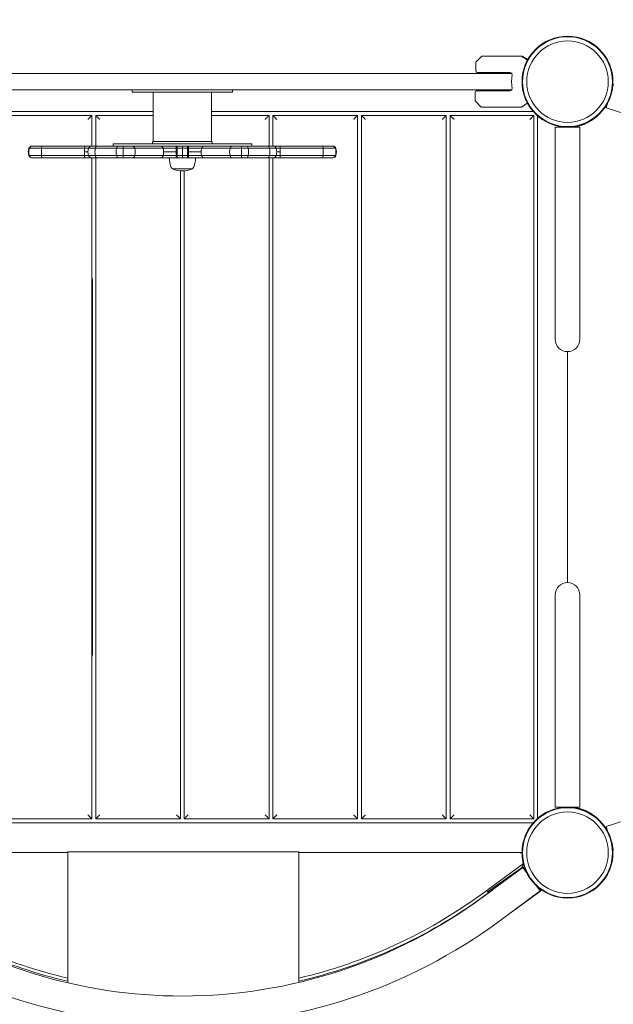
# Model space of a CAD drawing. Units: millimetres. Extents: x -2585 to 4306, y -4563 to 4071.
# Drawn here: x 290 to 1060, y -198 to 1079 of the extents above; entities that cross this region are included whole.
import ezdxf

# ---------------------------------------------------------------- set-up
doc = ezdxf.new("R2010")
doc.units = ezdxf.units.MM
doc.header["$LTSCALE"] = 0.2
doc.header["$MEASUREMENT"] = 0
doc.header["$PDMODE"] = 1
doc.layers.add('HAGS-Dim Plan', color=7, linetype='Continuous', lineweight=100)
doc.layers.add('HAGS-Plan', color=7, linetype='Continuous')
doc.styles.get("Standard").update_dxf_attribs({"font": 'g13f12d.shx', "height": 300})
doc.dimstyles.new('HAGS - Dim Plan', dxfattribs={"dimtxt": 300, "dimasz": 200, "dimexe": 0.18, "dimexo": 0.0625, "dimgap": 150, "dimtad": 0, "dimlfac": 0.001, "dimrnd": 0.01, "dimzin": 1, "dimdsep": 46, "dimtxsty": 'Standard', "dimblk": 'HAGS - Dim Plan arrow', "dimcen": 0.1, "dimse1": 1, "dimse2": 1, "dimclrd": 1, "dimadec": 0, "dimazin": 0, "dimtfac": 1, "dimtofl": 0, "dimtmove": 0, "dimatfit": 3, "dimfxl": 1, "dimtolj": 1, "dimtzin": 0, "dimarcsym": 0})

# ---------------------------------------------------------------- blocks, each defined once
blk = doc.blocks.new('HAGS - Dim Plan arrow')
at = {"color": 1, "lineweight": 0}
blk.add_lwpolyline([(0, 0, 0, 0.35, 0), (-1, 0, 0.015, 0.015, 0)], format="xyseb", dxfattribs=at)
blk = doc.blocks.new('*D1')
at = {"layer": 'Defpoints', "color": 0, "linetype": 'ByBlock', "transparency": 16777216}
for p in [(1584, 3438.4), (-1081.2, 1231.5), (1584, 500)]:
    blk.add_point(p, dxfattribs=at)
at = {"layer": 'HAGS-Dim Plan', "color": 1, "linetype": 'ByBlock', "lineweight": -2, "transparency": 16777216}
for p, q in [((-881.2, 3438.4), (-358.4, 3438.4)), ((1384, 3438.4), (860.1, 3438.4))]:
    blk.add_line(p, q, dxfattribs=at)
at = {"layer": 'HAGS-Dim Plan', "color": 1, "linetype": 'ByBlock', "lineweight": -2, "transparency": 16777216, "xscale": 200, "yscale": 200, "zscale": 200, "rotation": 180}
blk.add_blockref('HAGS - Dim Plan arrow', (-1081.2, 3438.4), dxfattribs=at)
at = {"layer": 'HAGS-Dim Plan', "color": 1, "linetype": 'ByBlock', "lineweight": -2, "transparency": 16777216, "xscale": 200, "yscale": 200, "zscale": 200}
blk.add_blockref('HAGS - Dim Plan arrow', (1584, 3438.4), dxfattribs=at)
at = {"layer": 'HAGS-Dim Plan', "color": 0, "linetype": 'ByBlock', "transparency": 16777216, "insert": (250.9, 3438.4), "char_height": 300, "attachment_point": 5}
blk.add_mtext('\\A1;2.67m', dxfattribs=at)
blk = doc.blocks.new('*D3')
at = {"layer": 'Defpoints', "color": 0, "linetype": 'ByBlock', "transparency": 16777216}
for p in [(-536.8, 1555), (499.3, -1921.4), (3649.7, -1921.4)]:
    blk.add_point(p, dxfattribs=at)
at = {"layer": 'HAGS-Dim Plan', "color": 1, "linetype": 'ByBlock', "lineweight": -2, "transparency": 16777216}
for p, q in [((3649.7, 1355), (3649.7, 437.2)), ((3649.7, -1721.4), (3649.7, -803.7))]:
    blk.add_line(p, q, dxfattribs=at)
at = {"layer": 'HAGS-Dim Plan', "color": 1, "linetype": 'ByBlock', "lineweight": -2, "transparency": 16777216, "xscale": 200, "yscale": 200, "zscale": 200}
for p, rotation in [((3649.7, 1555), 90), ((3649.7, -1921.4), 270)]:
    blk.add_blockref('HAGS - Dim Plan arrow', p, dxfattribs=dict(at, rotation=rotation))
at = {"layer": 'HAGS-Dim Plan', "color": 0, "linetype": 'ByBlock', "transparency": 16777216, "insert": (3649.7, -183.2), "char_height": 300, "attachment_point": 5, "rotation": 90}
blk.add_mtext('\\A1;3.48m', dxfattribs=at)
blk = doc.blocks.new('A$Ce2889ca7')
at = {"lineweight": 0}
for p, q in [((611.6, 1024.8), (611.6, 1014)), ((611.8, 1025.1), (619.5, 1032.9)), ((671.5, 1033), (619.8, 1033)), ((679.1, 1028.7), (671.7, 1032.9)), ((-143.6, 1010.5), (658.4, 1010.5)), ((613.6, 1012), (656.3, 1012)), ((657.7, 1011), (656, 1011)), ((789.2, 992.4), (790.6, 996.7)), ((658.4, 989.5), (-149, 989.5)), ((165.6, 986.3), (165.6, 989.3)), ((175.6, 989.3), (165.6, 989.3)), ((165.6, 986.3), (175.6, 986.3)), ((285.8, 989.3), (175.6, 989.3)), ((285.8, 986.3), (175.6, 986.3)), ((192.7, 922.3), (192.7, 986.3)), ((268.7, 922.3), (268.7, 986.3)), ((295.8, 989.3), (285.8, 989.3)), ((285.8, 986.3), (295.8, 986.3)), ((295.8, 986.3), (295.8, 989.3)), ((610.7, 975.2), (610.7, 986)), ((612.7, 988), (656.3, 988)), ((656, 989), (657.7, 989)), ((610.9, 974.9), (618.6, 967.1)), ((780.7, 966.2), (782.5, 971.8)), ((192.7, 961.1), (-155.9, 961.1)), ((686.4, 961.1), (268.7, 961.1)), ((670.6, 967), (618.9, 967)), ((670.8, 967.1), (674.5, 969.2)), ((674.7, 969.6), (674.7, 969.7)), ((859.7, 940.6), (780.7, 966.2)), ((3.2, 956.1), (113.2, 956.1)), ((113.2, 956.1), (113.2, 916.3)), ((118.2, 956.1), (192.7, 956.1)), ((118.2, 916.3), (118.2, 956.1)), ((268.7, 956.1), (343.2, 956.1)), ((343.2, 956.1), (343.2, 916.3)), ((348.2, 956.1), (458.2, 956.1)), ((348.2, 916.3), (348.2, 956.1)), ((458.2, 956.1), (458.2, 43.9)), ((463.2, 956.1), (573.2, 956.1)), ((463.2, 43.9), (463.2, 956.1)), ((573.2, 956.1), (573.2, 43.9)), ((578.2, 956.1), (686.8, 956.1)), ((578.2, 43.9), (578.2, 956.1)), ((686.8, 956.1), (686.8, 43.9)), ((691.8, 44.4), (691.8, 955.6)), ((730.7, 940.8), (714.7, 940.8)), ((714.7, 816), (714.7, 940.8)), ((746.7, 940.8), (730.7, 940.8)), ((746.7, 816), (746.7, 940.8)), ((191.9, 921.3), (191.9, 920.3)), ((192.7, 922.3), (268.7, 922.3)), ((269.5, 921.3), (269.5, 920.3)), ((32.1, 913.6), (31.5, 913.6)), ((32.1, 913.6), (31.5, 913.6)), ((47.9, 913.6), (32.1, 913.6)), ((47.9, 913.6), (32.1, 913.6)), ((35.9, 916.3), (35.3, 916.3)), ((35.9, 916.3), (35.3, 916.3)), ((48.8, 916.3), (35.9, 916.3)), ((48.8, 916.3), (35.9, 916.3)), ((103.7, 913.6), (47.9, 913.6)), ((103.7, 913.6), (47.9, 913.6)), ((104.3, 916.3), (48.8, 916.3)), ((104.3, 916.3), (48.8, 916.3)), ((103.6, 908.8), (108.1, 908.8)), ((103.6, 908.8), (108.1, 908.8)), ((103.7, 913.6), (108.9, 913.6)), ((103.7, 913.6), (108.9, 913.6)), ((104.3, 916.3), (112.7, 916.3)), ((104.3, 916.3), (112.7, 916.3)), ((117.6, 913.6), (108.9, 913.6)), ((117.6, 913.6), (108.9, 913.6)), ((119.8, 916.3), (112.7, 916.3)), ((119.8, 916.3), (112.7, 916.3)), ((145.2, 913.6), (117.6, 913.6)), ((145.2, 913.6), (117.6, 913.6)), ((146.9, 916.3), (119.8, 916.3)), ((146.9, 916.3), (119.8, 916.3)), ((230.5, 919.3), (140.7, 919.3)), ((140.7, 919.3), (140.7, 916.3)), ((153.9, 913.6), (145.2, 913.6)), ((153.9, 913.6), (145.2, 913.6)), ((153.9, 916.3), (146.9, 916.3)), ((153.9, 916.3), (146.9, 916.3)), ((166, 916.3), (153.9, 916.3)), ((153.9, 916.3), (153.9, 913.6)), ((153.9, 916.3), (153.9, 913.6)), ((166, 916.3), (153.9, 916.3)), ((153.9, 913.6), (153.9, 904.1)), ((168.8, 913.6), (153.9, 913.6)), ((153.9, 913.6), (153.9, 904.1)), ((168.8, 913.6), (153.9, 913.6)), ((202.7, 916.3), (166, 916.3)), ((202.7, 916.3), (166, 916.3)), ((205.7, 913.6), (168.8, 913.6)), ((205.7, 913.6), (168.8, 913.6)), ((202.7, 916.3), (222.7, 916.3)), ((202.7, 916.3), (222.7, 916.3)), ((205.7, 913.6), (222.7, 913.6)), ((205.7, 913.6), (222.7, 913.6)), ((206.3, 908.8), (222.7, 908.8)), ((206.3, 908.8), (222.7, 908.8)), ((222.7, 916.3), (224.1, 916.3)), ((222.7, 916.3), (222.7, 913.6)), ((222.7, 916.3), (222.7, 913.6)), ((222.7, 916.3), (224.1, 916.3)), ((222.7, 913.6), (222.7, 908.8)), ((222.7, 913.6), (222.7, 908.8)), ((222.7, 913.6), (223.9, 913.6)), ((222.7, 913.6), (223.9, 913.6)), ((222.7, 908.8), (222.7, 904.1)), ((222.7, 908.8), (223.9, 908.8)), ((222.7, 908.8), (223.9, 908.8)), ((222.7, 908.8), (222.7, 904.1)), ((230.7, 913.6), (223.9, 913.6)), ((230.7, 913.6), (223.9, 913.6)), ((230.7, 916.3), (224.1, 916.3)), ((230.7, 916.3), (224.1, 916.3)), ((320.7, 919.3), (230.5, 919.3)), ((237.3, 916.3), (230.7, 916.3)), ((230.7, 916.3), (230.7, 913.6)), ((230.7, 916.3), (230.7, 913.6)), ((237.3, 916.3), (230.7, 916.3)), ((230.7, 913.6), (230.7, 904.1)), ((237.5, 913.6), (230.7, 913.6)), ((230.7, 913.6), (230.7, 904.1)), ((237.5, 913.6), (230.7, 913.6)), ((237.3, 916.3), (238.7, 916.3)), ((237.3, 916.3), (238.7, 916.3)), ((237.5, 913.6), (238.7, 913.6)), ((237.5, 913.6), (238.7, 913.6)), ((237.6, 908.8), (238.7, 908.8)), ((237.6, 908.8), (238.7, 908.8)), ((238.7, 916.3), (258.7, 916.3)), ((238.7, 916.3), (238.7, 913.6)), ((238.7, 916.3), (238.7, 913.6)), ((238.7, 916.3), (258.7, 916.3)), ((238.7, 913.6), (238.7, 908.8)), ((238.7, 913.6), (238.7, 908.8)), ((238.7, 913.6), (255.7, 913.6)), ((238.7, 913.6), (255.7, 913.6)), ((238.7, 908.8), (238.7, 904.1)), ((238.7, 908.8), (255.1, 908.8)), ((238.7, 908.8), (255.1, 908.8)), ((238.7, 908.8), (238.7, 904.1)), ((292.6, 913.6), (255.7, 913.6)), ((292.6, 913.6), (255.7, 913.6)), ((295.4, 916.3), (258.7, 916.3)), ((295.4, 916.3), (258.7, 916.3)), ((307.5, 913.6), (292.6, 913.6)), ((307.5, 913.6), (292.6, 913.6)), ((307.5, 916.3), (295.4, 916.3)), ((307.5, 916.3), (295.4, 916.3)), ((314.6, 916.3), (307.5, 916.3)), ((307.5, 916.3), (307.5, 913.6)), ((307.5, 916.3), (307.5, 913.6)), ((314.6, 916.3), (307.5, 916.3)), ((307.5, 913.6), (307.5, 904.1)), ((316.2, 913.6), (307.5, 913.6)), ((307.5, 913.6), (307.5, 904.1)), ((316.2, 913.6), (307.5, 913.6)), ((341.7, 916.3), (314.6, 916.3)), ((341.7, 916.3), (314.6, 916.3)), ((343.8, 913.6), (316.2, 913.6)), ((343.8, 913.6), (316.2, 913.6)), ((320.7, 919.3), (320.7, 916.3)), ((348.8, 916.3), (341.7, 916.3)), ((348.8, 916.3), (341.7, 916.3)), ((352.6, 913.6), (343.8, 913.6)), ((352.6, 913.6), (343.8, 913.6)), ((348.8, 916.3), (357.1, 916.3)), ((348.8, 916.3), (357.1, 916.3)), ((352.6, 913.6), (357.7, 913.6)), ((352.6, 913.6), (357.7, 913.6)), ((353.3, 908.8), (357.8, 908.8)), ((353.3, 908.8), (357.8, 908.8)), ((412.7, 916.3), (357.1, 916.3)), ((412.7, 916.3), (357.1, 916.3)), ((413.5, 913.6), (357.7, 913.6)), ((413.5, 913.6), (357.7, 913.6)), ((425.5, 916.3), (412.7, 916.3)), ((425.5, 916.3), (412.7, 916.3)), ((429.3, 913.6), (413.5, 913.6)), ((429.3, 913.6), (413.5, 913.6)), ((425.5, 916.3), (426.1, 916.3)), ((425.5, 916.3), (426.1, 916.3)), ((429.3, 913.6), (429.9, 913.6)), ((429.3, 913.6), (429.9, 913.6)), ((32.1, 904.1), (31.5, 904.1)), ((32.1, 904.1), (31.5, 904.1)), ((47.9, 904.1), (32.1, 904.1)), ((47.9, 904.1), (32.1, 904.1)), ((35.9, 901.3), (35.3, 901.3)), ((35.9, 901.3), (35.3, 901.3)), ((48.8, 901.3), (35.9, 901.3)), ((48.8, 901.3), (35.9, 901.3)), ((103.7, 904.1), (47.9, 904.1)), ((103.7, 904.1), (47.9, 904.1)), ((104.3, 901.3), (48.8, 901.3)), ((104.3, 901.3), (48.8, 901.3)), ((103.7, 904.1), (108.9, 904.1)), ((103.7, 904.1), (108.9, 904.1)), ((104.3, 901.3), (112.7, 901.3)), ((104.3, 901.3), (112.7, 901.3)), ((117.6, 904.1), (108.9, 904.1)), ((117.6, 904.1), (108.9, 904.1)), ((119.8, 901.3), (112.7, 901.3)), ((119.8, 901.3), (112.7, 901.3)), ((113.2, 901.3), (113.2, 43.9)), ((145.2, 904.1), (117.6, 904.1)), ((145.2, 904.1), (117.6, 904.1)), ((118.2, 43.9), (118.2, 901.3)), ((146.9, 901.3), (119.8, 901.3)), ((146.9, 901.3), (119.8, 901.3)), ((153.9, 904.1), (145.2, 904.1)), ((153.9, 904.1), (145.2, 904.1)), ((153.9, 901.3), (146.9, 901.3)), ((153.9, 901.3), (146.9, 901.3)), ((153.9, 904.1), (153.9, 901.3)), ((153.9, 904.1), (153.9, 901.3)), ((168.8, 904.1), (153.9, 904.1)), ((168.8, 904.1), (153.9, 904.1)), ((166, 901.3), (153.9, 901.3)), ((166, 901.3), (153.9, 901.3)), ((202.7, 901.3), (166, 901.3)), ((202.7, 901.3), (166, 901.3)), ((205.7, 904.1), (168.8, 904.1)), ((205.7, 904.1), (168.8, 904.1)), ((202.7, 901.3), (222.7, 901.3)), ((202.7, 901.3), (222.7, 901.3)), ((205.7, 904.1), (222.7, 904.1)), ((205.7, 904.1), (222.7, 904.1)), ((222.7, 904.1), (222.7, 901.3)), ((222.7, 904.1), (222.7, 901.3)), ((222.7, 904.1), (223.9, 904.1)), ((222.7, 904.1), (223.9, 904.1)), ((222.7, 901.3), (224.1, 901.3)), ((222.7, 901.3), (224.1, 901.3)), ((230.7, 904.1), (223.9, 904.1)), ((230.7, 904.1), (223.9, 904.1)), ((230.7, 901.3), (224.1, 901.3)), ((230.7, 901.3), (224.1, 901.3)), ((230.7, 904.1), (230.7, 901.3)), ((230.7, 904.1), (230.7, 901.3)), ((237.5, 904.1), (230.7, 904.1)), ((237.5, 904.1), (230.7, 904.1)), ((237.3, 901.3), (230.7, 901.3)), ((237.3, 901.3), (230.7, 901.3)), ((237.3, 901.3), (238.7, 901.3)), ((237.3, 901.3), (238.7, 901.3)), ((237.5, 904.1), (238.7, 904.1)), ((237.5, 904.1), (238.7, 904.1)), ((238.7, 904.1), (238.7, 901.3)), ((238.7, 904.1), (238.7, 901.3)), ((238.7, 904.1), (255.7, 904.1)), ((238.7, 904.1), (255.7, 904.1)), ((238.7, 901.3), (258.7, 901.3)), ((238.7, 901.3), (258.7, 901.3)), ((292.6, 904.1), (255.7, 904.1)), ((292.6, 904.1), (255.7, 904.1)), ((295.4, 901.3), (258.7, 901.3)), ((295.4, 901.3), (258.7, 901.3)), ((307.5, 904.1), (292.6, 904.1)), ((307.5, 904.1), (292.6, 904.1)), ((307.5, 901.3), (295.4, 901.3)), ((307.5, 901.3), (295.4, 901.3)), ((307.5, 904.1), (307.5, 901.3)), ((307.5, 904.1), (307.5, 901.3)), ((316.2, 904.1), (307.5, 904.1)), ((316.2, 904.1), (307.5, 904.1)), ((314.6, 901.3), (307.5, 901.3)), ((314.6, 901.3), (307.5, 901.3)), ((341.7, 901.3), (314.6, 901.3)), ((341.7, 901.3), (314.6, 901.3)), ((343.8, 904.1), (316.2, 904.1)), ((343.8, 904.1), (316.2, 904.1)), ((348.8, 901.3), (341.7, 901.3)), ((348.8, 901.3), (341.7, 901.3)), ((343.2, 901.3), (343.2, 43.9)), ((352.6, 904.1), (343.8, 904.1)), ((352.6, 904.1), (343.8, 904.1)), ((348.2, 43.9), (348.2, 901.3)), ((348.8, 901.3), (357.1, 901.3)), ((348.8, 901.3), (357.1, 901.3)), ((352.6, 904.1), (357.7, 904.1)), ((352.6, 904.1), (357.7, 904.1)), ((412.7, 901.3), (357.1, 901.3)), ((412.7, 901.3), (357.1, 901.3)), ((413.5, 904.1), (357.7, 904.1)), ((413.5, 904.1), (357.7, 904.1)), ((425.5, 901.3), (412.7, 901.3)), ((425.5, 901.3), (412.7, 901.3)), ((429.3, 904.1), (413.5, 904.1)), ((429.3, 904.1), (413.5, 904.1)), ((425.5, 901.3), (426.1, 901.3)), ((425.5, 901.3), (426.1, 901.3)), ((429.3, 904.1), (429.9, 904.1)), ((429.3, 904.1), (429.9, 904.1)), ((242.9, 886.8), (218.2, 886.8)), ((228.2, 884.4), (228.2, 43.9)), ((233.2, 43.9), (233.2, 884.4)), ((243.2, 886.8), (242.9, 886.8)), ((714.7, 816), (714.7, 680)), ((746.7, 680), (746.7, 816)), ((113.8, 738.5), (113.2, 738.5)), ((113.8, 738.5), (113.2, 738.5)), ((113.8, 738.5), (114.1, 738.5)), ((113.8, 738.5), (113.8, 320.8)), ((113.8, 738.5), (114.1, 738.5)), ((113.8, 738.5), (113.8, 320.8)), ((114.1, 320.5), (114.1, 738.5)), ((114.1, 320.5), (114.1, 738.5)), ((714.7, 680), (714.7, 665.8)), ((746.7, 665.8), (746.7, 680)), ((730.7, 649.8), (730.7, 350.2)), ((714.7, 334.2), (714.7, 320)), ((746.7, 320), (746.7, 334.2)), ((114.1, 320.5), (113.8, 320.8)), ((114.1, 320.5), (113.8, 320.8)), ((714.7, 320), (714.7, 184)), ((746.7, 184), (746.7, 320)), ((113.8, 318.2), (114.1, 318.5)), ((113.8, 318.2), (114.1, 318.5)), ((113.8, 318.2), (113.8, 261.5)), ((113.8, 318.2), (113.8, 261.5)), ((114.1, 261.5), (114.1, 318.5)), ((114.1, 261.5), (114.1, 318.5)), ((113.8, 261.5), (113.2, 261.5)), ((113.8, 261.5), (113.2, 261.5)), ((114.1, 261.5), (113.8, 261.5)), ((114.1, 261.5), (113.8, 261.5)), ((714.7, 184), (714.7, 59.2)), ((746.7, 184), (746.7, 59.2)), ((730.7, 59.2), (714.7, 59.2)), ((746.7, 59.2), (730.7, 59.2)), ((859.7, 59.4), (780.7, 33.8)), ((-163.2, 38.9), (686.4, 38.9)), ((113.2, 43.9), (3.2, 43.9)), ((228.2, 43.9), (118.2, 43.9)), ((343.2, 43.9), (233.2, 43.9)), ((458.2, 43.9), (348.2, 43.9)), ((573.2, 43.9), (463.2, 43.9)), ((686.8, 43.9), (578.2, 43.9)), ((780.7, 33.8), (782.5, 28.2)), ((81.8, 0), (-154.9, 0)), ((81.8, 1.1), (81.8, -168.9)), ((381.8, 1.1), (381.8, -168.4)), ((670.9, 0), (381.8, 0)), ((671.7, 0), (671.3, 0)), ((789.2, 7.6), (790.6, 3.3)), ((671.7, -15.5), (619.4, -53.7)), ((620.5, -57.8), (672.8, -19.2)), ((670.7, -19.9), (628.5, -49.4)), ((672.8, -15.8), (672.8, -14.5)), ((672.8, -19.2), (677.6, -25.7)), ((672.9, -19.4), (673.7, -18.8)), ((673.7, -18.8), (675.9, -21.7)), ((654, -33), (651.9, -33)), ((621.2, -57.1), (633.7, -48)), ((626.2, -50.5), (626.4, -49.4)), ((626.8, -51.3), (626.2, -50.5)), ((628.4, -50.1), (626.8, -51.3)), ((628.5, -49.4), (628.4, -50.1)), ((643, -88.3), (695.3, -49.7)), ((656.2, -78.6), (696.1, -49.5)), ((690.5, -43.1), (695.3, -49.7)), ((693.3, -45.6), (696.1, -49.5))]:
    blk.add_line(p, q, dxfattribs=at)
for centre, radius in [((730.7, 1000), 59), ((730.7, 1000), 59), ((730.7, 1000), 58.3), ((730.7, 1000), 58.3), ((730.7, 1000), 52.9), ((730.7, 1000), 52.9), ((730.7, 0), 59), ((730.7, 0), 59), ((730.7, 0), 58.3), ((730.7, 0), 58.3), ((730.7, 0), 52.9), ((730.7, 0), 52.9)]:
    blk.add_circle(centre, radius, dxfattribs=at)
for centre, radius, start, end in [((612.1, 1024.8), 0.5, 135, 180), ((619.8, 1032.5), 0.5, 90, 135), ((671.5, 1032.5), 0.5, 60, 90), ((613.6, 1014), 2, 180, 270), ((702.6, 1000), 47.9, 165.4932, 166.7253), ((702.6, 1000), 44.5, 171.5919, 180), ((702.6, 1000), 44.5, 180, 188.4081), ((612.7, 986), 2, 90, 180), ((702.6, 1000), 47.9, 193.2747, 194.5068), ((611.2, 975.2), 0.5, 180, 225), ((618.9, 967.5), 0.5, 225, 270), ((670.6, 967.5), 0.5, 270, 300), ((674.2, 969.6), 0.5, 300, 360), ((727.1, 935.8), 5.22, 72.8023, 84.8673), ((727.1, 935.8), 8.22, 37.3523, 37.4965), ((192.9, 921.3), 1, 90, 180), ((192.9, 920.3), 1, 180, 270), ((268.5, 921.3), 1, 360, 90), ((268.5, 920.3), 1, 270, 0), ((45.7, 908.8), 15, 161.447, 198.553), ((35.3, 912.3), 4, 90, 161.447), ((123.1, 908.8), 15, 161.447, 198.553), ((112.7, 912.3), 4, 90, 161.447), ((348.8, 912.3), 4, 18.553, 90), ((338.3, 908.8), 15, 341.447, 18.553), ((426.1, 912.3), 4, 18.553, 90), ((415.7, 908.8), 15, 341.447, 18.553), ((35.3, 905.3), 4, 198.553, 270), ((112.7, 905.3), 4, 198.553, 270), ((247.7, 901.3), 34, 180, 200), ((213.7, 901.3), 34, 340, 0), ((348.8, 905.3), 4, 270, 341.447), ((426.1, 905.3), 4, 270, 341.447), ((220.9, 891.6), 5.5, 200, 240.3751), ((218.7, 887.1), 0.5, 210.2153, 249.0098), ((230.7, 918.3), 34, 249.0098, 270), ((230.7, 918.3), 34, 270, 290.9902), ((242.7, 887.1), 0.5, 290.9902, 329.7847), ((240.5, 891.6), 5.5, 299.6249, 340), ((79.1, 738.5), 35, 0, 13.1947), ((79.1, 738.5), 35, 0, 13.1947), ((79.1, 738.5), 34.6, 360, 10.1609), ((79.1, 738.5), 34.6, 360, 10.1609), ((730.7, 665.8), 16, 180, 270), ((730.7, 665.8), 16, 270, 0), ((730.7, 334.2), 16, 90, 180), ((730.7, 334.2), 16, 0, 90), ((113.1, 320.5), 1, 274.3586, 0), ((113.1, 320.5), 1, 274.3586, 0), ((113.1, 318.5), 1, 360, 85.6414), ((113.1, 318.5), 1, 360, 85.6414), ((79.1, 261.5), 34.6, 349.8391, 0), ((79.1, 261.5), 35, 346.8053, 0), ((79.1, 261.5), 35, 346.8053, 0), ((79.1, 261.5), 34.6, 349.8391, 0), ((727.1, 64.2), 5.22, 275.1327, 287.1977), ((727.1, 64.2), 8.22, 322.5035, 322.6477), ((668.8, -5), 5, 54.0589, 85.3129), ((667.8, -15.8), 5, 304.9895, 360), ((668.8, -11.5), 5, 306.0956, 334.7889), ((610.6, -47.1), 16, 351.5843, 354.8177), ((230.7, 470.4), 656.4, 270, 306.4279), ((231.8, 478), 658, 283.1772, 306.0956), ((231.8, 477), 661, 283.1163, 306.0956), ((231.8, 478), 658, 235.578, 256.8228), ((231.8, 477), 661, 235.8057, 256.8837), ((230.7, 470.4), 656.4, 235.654, 270), ((230.7, 470.4), 694.4, 270, 306.4279), ((230.7, 470.4), 694.4, 236.8897, 270)]:
    blk.add_arc(centre, radius, start, end, dxfattribs=at)
at = {"lineweight": 0, "extrusion": (2.19549e-16, -7.1936e-19, -1)}
blk.add_ellipse((46.3, 908.8), major_axis=(0, 15), ratio=0.996788, start_param=-1.894607, end_param=-1.246985, dxfattribs=at)
blk.add_ellipse((46.3, 908.8), major_axis=(0, 15), ratio=0.996788, start_param=-1.894607, end_param=-1.246985, dxfattribs=at)
at = {"lineweight": 0, "extrusion": (2.20134e-16, -4.52121e-19, -1)}
blk.add_ellipse((35.9, 912.3), major_axis=(0, 4), ratio=0.996788, start_param=-1.246985, end_param=0, dxfattribs=at)
blk.add_ellipse((35.9, 912.3), major_axis=(0, 4), ratio=0.996788, start_param=-1.246985, end_param=0, dxfattribs=at)
at = {"lineweight": 0, "extrusion": (0, 0, -1)}
for centre, major_axis, ratio, start_param, end_param in [((51, 908.8), (0, 15), 0.215229, -1.894607, -1.246985), ((51, 908.8), (0, 15), 0.215229, -1.894607, -1.246985), ((48.8, 912.3), (0, 4), 0.215229, -1.246985, 0), ((48.8, 912.3), (0, 4), 0.215229, -1.246985, 0), ((105.9, 908.8), (0, 15), 0.149535, -1.894607, -1.570796), ((105.9, 908.8), (0, 15), 0.149535, -1.894607, -1.570796), ((104.3, 912.3), (0, 4), 0.149535, -1.246985, 0), ((104.3, 912.3), (0, 4), 0.149535, -1.246985, 0), ((224.1, 912.3), (0, 4), 0.054726, -1.246985, 0), ((224.1, 912.3), (0, 4), 0.054726, -1.246985, 0), ((224.7, 908.8), (0, 15), 0.054726, -1.570796, -1.246985), ((224.7, 908.8), (0, 15), 0.054726, -1.570796, -1.246985), ((224.7, 908.8), (0, 15), 0.054726, -1.894607, -1.570796), ((224.7, 908.8), (0, 15), 0.054726, -1.894607, -1.570796)]:
    blk.add_ellipse(centre, major_axis=major_axis, ratio=ratio, start_param=start_param, end_param=end_param, dxfattribs=at)
at = {"lineweight": 0, "extrusion": (3.05799e-45, 8.80895e-31, -1)}
blk.add_ellipse((105.9, 908.8), major_axis=(0, 15), ratio=0.149535, start_param=-1.570796, end_param=-1.246985, dxfattribs=at)
blk.add_ellipse((105.9, 908.8), major_axis=(0, 15), ratio=0.149535, start_param=-1.570796, end_param=-1.246985, dxfattribs=at)
at = {"lineweight": 0, "extrusion": (2.14336e-16, 9.61298e-18, -1)}
blk.add_ellipse((125.7, 908.8), major_axis=(0, 15), ratio=0.567751, start_param=-1.894607, end_param=-1.246985, dxfattribs=at)
blk.add_ellipse((125.7, 908.8), major_axis=(0, 15), ratio=0.567751, start_param=-1.894607, end_param=-1.246985, dxfattribs=at)
at = {"lineweight": 0, "extrusion": (2.16495e-16, 1.73009e-17, -1)}
blk.add_ellipse((119.8, 912.3), major_axis=(0, 4), ratio=0.567751, start_param=-1.246985, end_param=0, dxfattribs=at)
blk.add_ellipse((119.8, 912.3), major_axis=(0, 4), ratio=0.567751, start_param=-1.246985, end_param=0, dxfattribs=at)
at = {"lineweight": 0, "extrusion": (3.0559e-16, -1.84543e-17, -1)}
blk.add_ellipse((151.3, 908.8), major_axis=(0, 15), ratio=0.429037, start_param=-1.894607, end_param=-1.246985, dxfattribs=at)
blk.add_ellipse((151.3, 908.8), major_axis=(0, 15), ratio=0.429037, start_param=-1.894607, end_param=-1.246985, dxfattribs=at)
at = {"lineweight": 0, "extrusion": (2.86491e-16, 1.73009e-17, -1)}
blk.add_ellipse((146.9, 912.3), major_axis=(0, 4), ratio=0.429037, start_param=-1.246985, end_param=0, dxfattribs=at)
blk.add_ellipse((146.9, 912.3), major_axis=(0, 4), ratio=0.429037, start_param=-1.246985, end_param=0, dxfattribs=at)
at = {"lineweight": 0}
for centre, major_axis, ratio, start_param, end_param in [((166, 912.3), (0, 4), 0.738114, -1.246985, 0), ((166, 912.3), (0, 4), 0.738114, -1.246985, 0), ((158.4, 908.8), (0, 15), 0.738114, -1.894607, -1.246985), ((158.4, 908.8), (0, 15), 0.738114, -1.894607, -1.246985), ((202.7, 912.3), (0, 4), 0.781521, -1.246985, 0), ((202.7, 912.3), (0, 4), 0.781521, -1.246985, 0), ((194.6, 908.8), (0, 15), 0.781521, -1.570796, -1.246985), ((194.6, 908.8), (0, 15), 0.781521, -1.570796, -1.246985), ((194.6, 908.8), (0, 15), 0.781521, -1.894607, -1.570796), ((194.6, 908.8), (0, 15), 0.781521, -1.894607, -1.570796), ((237.3, 912.3), (0, 4), 0.054726, -1.246985, 0), ((237.3, 912.3), (0, 4), 0.054726, -1.246985, 0), ((236.7, 908.8), (0, 15), 0.054726, -1.570796, -1.246985), ((236.7, 908.8), (0, 15), 0.054726, -1.570796, -1.246985), ((236.7, 908.8), (0, 15), 0.054726, -1.894607, -1.570796), ((236.7, 908.8), (0, 15), 0.054726, -1.894607, -1.570796), ((314.6, 912.3), (0, 4), 0.429037, -1.246985, 0), ((314.6, 912.3), (0, 4), 0.429037, -1.246985, 0), ((310.1, 908.8), (0, 15), 0.429037, -1.894607, -1.246985), ((310.1, 908.8), (0, 15), 0.429037, -1.894607, -1.246985), ((341.7, 912.3), (0, 4), 0.567751, -1.246985, 0), ((341.7, 912.3), (0, 4), 0.567751, -1.246985, 0), ((335.8, 908.8), (0, 15), 0.567751, -1.894607, -1.246985), ((335.8, 908.8), (0, 15), 0.567751, -1.894607, -1.246985), ((357.1, 912.3), (0, 4), 0.149535, -1.246985, 0), ((357.1, 912.3), (0, 4), 0.149535, -1.246985, 0), ((355.6, 908.8), (0, 15), 0.149535, -1.570796, -1.246985), ((355.6, 908.8), (0, 15), 0.149535, -1.570796, -1.246985), ((355.6, 908.8), (0, 15), 0.149535, -1.894607, -1.570796), ((355.6, 908.8), (0, 15), 0.149535, -1.894607, -1.570796), ((412.7, 912.3), (0, 4), 0.215229, -1.246985, 0), ((412.7, 912.3), (0, 4), 0.215229, -1.246985, 0), ((410.4, 908.8), (0, 15), 0.215229, -1.894607, -1.246985), ((410.4, 908.8), (0, 15), 0.215229, -1.894607, -1.246985), ((425.5, 912.3), (0, 4), 0.996788, -1.246985, 0), ((425.5, 912.3), (0, 4), 0.996788, -1.246985, 0), ((415.1, 908.8), (0, 15), 0.996788, -1.894607, -1.246985), ((415.1, 908.8), (0, 15), 0.996788, -1.894607, -1.246985), ((166, 905.3), (0, -4), 0.738114, 0, 1.246985), ((166, 905.3), (0, -4), 0.738114, 0, 1.246985), ((202.7, 905.3), (0, -4), 0.781521, 0, 1.246985), ((202.7, 905.3), (0, -4), 0.781521, 0, 1.246985), ((237.3, 905.3), (0, -4), 0.054726, 0, 1.246985), ((237.3, 905.3), (0, -4), 0.054726, 0, 1.246985), ((314.6, 905.3), (0, -4), 0.429037, 0, 1.246985), ((314.6, 905.3), (0, -4), 0.429037, 0, 1.246985), ((341.7, 905.3), (0, -4), 0.567751, 0, 1.246985), ((341.7, 905.3), (0, -4), 0.567751, 0, 1.246985), ((357.1, 905.3), (0, -4), 0.149535, 0, 1.246985), ((357.1, 905.3), (0, -4), 0.149535, 0, 1.246985), ((412.7, 905.3), (0, -4), 0.215229, 0, 1.246985), ((412.7, 905.3), (0, -4), 0.215229, 0, 1.246985), ((425.5, 905.3), (0, -4), 0.996788, 0, 1.246985), ((425.5, 905.3), (0, -4), 0.996788, 0, 1.246985)]:
    blk.add_ellipse(centre, major_axis=major_axis, ratio=ratio, start_param=start_param, end_param=end_param, dxfattribs=at)
at = {"lineweight": 0, "extrusion": (1.5153e-16, -1.34272e-31, -1)}
blk.add_ellipse((266.8, 908.8), major_axis=(0, 15), ratio=0.781521, start_param=-1.570796, end_param=-1.246985, dxfattribs=at)
blk.add_ellipse((266.8, 908.8), major_axis=(0, 15), ratio=0.781521, start_param=-1.570796, end_param=-1.246985, dxfattribs=at)
at = {"lineweight": 0, "extrusion": (1.67762e-16, -1.84543e-17, -1)}
blk.add_ellipse((266.8, 908.8), major_axis=(0, 15), ratio=0.781521, start_param=-1.894607, end_param=-1.570796, dxfattribs=at)
blk.add_ellipse((266.8, 908.8), major_axis=(0, 15), ratio=0.781521, start_param=-1.894607, end_param=-1.570796, dxfattribs=at)
at = {"lineweight": 0, "extrusion": (1.57277e-16, 1.73009e-17, -1)}
blk.add_ellipse((258.7, 912.3), major_axis=(0, 4), ratio=0.781521, start_param=-1.246985, end_param=0, dxfattribs=at)
blk.add_ellipse((258.7, 912.3), major_axis=(0, 4), ratio=0.781521, start_param=-1.246985, end_param=0, dxfattribs=at)
at = {"lineweight": 0, "extrusion": (1.77628e-16, -1.84543e-17, -1)}
blk.add_ellipse((303.1, 908.8), major_axis=(0, 15), ratio=0.738114, start_param=-1.894607, end_param=-1.246985, dxfattribs=at)
blk.add_ellipse((303.1, 908.8), major_axis=(0, 15), ratio=0.738114, start_param=-1.894607, end_param=-1.246985, dxfattribs=at)
at = {"lineweight": 0, "extrusion": (1.66526e-16, 1.73009e-17, -1)}
blk.add_ellipse((295.4, 912.3), major_axis=(0, 4), ratio=0.738114, start_param=-1.246985, end_param=0, dxfattribs=at)
blk.add_ellipse((295.4, 912.3), major_axis=(0, 4), ratio=0.738114, start_param=-1.246985, end_param=0, dxfattribs=at)
at = {"lineweight": 0, "extrusion": (2.2276e-16, 3.78041e-32, -1)}
blk.add_ellipse((35.9, 905.3), major_axis=(0, -4), ratio=0.996788, start_param=0, end_param=1.246985, dxfattribs=at)
blk.add_ellipse((35.9, 905.3), major_axis=(0, -4), ratio=0.996788, start_param=0, end_param=1.246985, dxfattribs=at)
at = {"lineweight": 0, "extrusion": (2.45031e-45, 1.77494e-30, -1)}
blk.add_ellipse((48.8, 905.3), major_axis=(0, -4), ratio=0.215229, start_param=0, end_param=1.246985, dxfattribs=at)
blk.add_ellipse((48.8, 905.3), major_axis=(0, -4), ratio=0.215229, start_param=0, end_param=1.246985, dxfattribs=at)
at = {"lineweight": 0, "extrusion": (1.75685e-44, 1.72563e-30, -1)}
blk.add_ellipse((104.3, 905.3), major_axis=(0, -4), ratio=0.149535, start_param=0, end_param=1.246985, dxfattribs=at)
blk.add_ellipse((104.3, 905.3), major_axis=(0, -4), ratio=0.149535, start_param=0, end_param=1.246985, dxfattribs=at)
at = {"lineweight": 0, "extrusion": (1.95548e-16, -1.39937e-31, -1)}
blk.add_ellipse((119.8, 905.3), major_axis=(0, -4), ratio=0.567751, start_param=0, end_param=1.246985, dxfattribs=at)
blk.add_ellipse((119.8, 905.3), major_axis=(0, -4), ratio=0.567751, start_param=0, end_param=1.246985, dxfattribs=at)
at = {"lineweight": 0, "extrusion": (2.58771e-16, -1.85181e-31, -1)}
blk.add_ellipse((146.9, 905.3), major_axis=(0, -4), ratio=0.429037, start_param=0, end_param=1.246985, dxfattribs=at)
blk.add_ellipse((146.9, 905.3), major_axis=(0, -4), ratio=0.429037, start_param=0, end_param=1.246985, dxfattribs=at)
at = {"lineweight": 0, "extrusion": (3.34443e-46, 4.93038e-32, -1)}
blk.add_ellipse((224.1, 905.3), major_axis=(0, -4), ratio=0.054726, start_param=0, end_param=1.246985, dxfattribs=at)
blk.add_ellipse((224.1, 905.3), major_axis=(0, -4), ratio=0.054726, start_param=0, end_param=1.246985, dxfattribs=at)
at = {"lineweight": 0, "extrusion": (2.84119e-16, -2.20808e-31, -1)}
blk.add_ellipse((258.7, 905.3), major_axis=(0, -4), ratio=0.781521, start_param=0, end_param=1.246985, dxfattribs=at)
blk.add_ellipse((258.7, 905.3), major_axis=(0, -4), ratio=0.781521, start_param=0, end_param=1.246985, dxfattribs=at)
at = {"lineweight": 0, "extrusion": (1.50413e-16, 4.01331e-31, -1)}
blk.add_ellipse((295.4, 905.3), major_axis=(0, -4), ratio=0.738114, start_param=0, end_param=1.246985, dxfattribs=at)
blk.add_ellipse((295.4, 905.3), major_axis=(0, -4), ratio=0.738114, start_param=0, end_param=1.246985, dxfattribs=at)
at = {"lineweight": 0, "extrusion": (2.29327e-16, -1.43329e-17, -1)}
blk.add_ellipse((112.8, 320.8), major_axis=(-0.707, -0.707), ratio=0.939336, start_param=-2.324924, end_param=-1.270467, dxfattribs=at)
blk.add_ellipse((112.8, 320.8), major_axis=(-0.707, -0.707), ratio=0.939336, start_param=-2.324924, end_param=-1.270467, dxfattribs=at)
at = {"lineweight": 0, "extrusion": (2.3111e-16, 1.50917e-17, -1)}
blk.add_ellipse((112.8, 318.2), major_axis=(0.707, -0.707), ratio=0.939336, start_param=-1.871125, end_param=-0.816669, dxfattribs=at)
blk.add_ellipse((112.8, 318.2), major_axis=(0.707, -0.707), ratio=0.939336, start_param=-1.871125, end_param=-0.816669, dxfattribs=at)
at = {"lineweight": 0}
for points, knots in [([(678.8, 1028), (678.5, 1028.2), (678.1, 1028.3), (677, 1029), (676.3, 1029.4), (675, 1030.2), (674.4, 1030.5), (673.3, 1031.1), (672.8, 1031.4), (672.2, 1031.7), (672.1, 1031.9), (671.8, 1032), (671.7, 1032), (671.6, 1032.1), (671.6, 1032.1), (671.5, 1032.1)], [0.22455, 0.22455, 0.22455, 0.22455, 0.2922794, 0.2922794, 0.4692096, 0.4692096, 0.6461397, 0.6461397, 0.8230699, 0.8230699, 0.9115349, 0.9115349, 0.9557675, 0.9557675, 0.9811278, 0.9811278, 0.9811278, 0.9811278]), ([(657.7, 1011), (657.9, 1011), (658.1, 1010.9), (658.4, 1010.4), (658.5, 1010.1), (658.7, 1009.3), (658.7, 1008.8), (658.7, 1007.7), (658.7, 1007.1), (658.6, 1006.5)], [-2.7989247, -2.7989247, -2.7989247, -2.7989247, -2.621826, -2.621826, -2.4447273, -2.4447273, -2.2761986, -2.2761986, -2.1076699, -2.1076699, -2.1076699, -2.1076699]), ([(658.6, 993.5), (658.7, 992.9), (658.7, 992.3), (658.7, 991.2), (658.7, 990.7), (658.5, 989.9), (658.4, 989.6), (658.1, 989.1), (657.9, 989), (657.7, 989)], [-2.0896782, -2.0896782, -2.0896782, -2.0896782, -1.9211495, -1.9211495, -1.7526209, -1.7526209, -1.5755222, -1.5755222, -1.3984235, -1.3984235, -1.3984235, -1.3984235]), ([(671.5, 967.9), (671.6, 967.9), (671.6, 967.9), (671.7, 967.9), (671.7, 968), (671.8, 968), (671.9, 968.1), (672.1, 968.1), (672.2, 968.3), (672.4, 968.4), (672.8, 968.6), (673.3, 968.9), (673.8, 969.2), (674.4, 969.5), (675, 969.8), (675.6, 970.2), (676.3, 970.6), (677, 971), (677.8, 971.5), (678.1, 971.7), (678.5, 971.8), (678.8, 972)], [0.0188723, 0.0188723, 0.0188723, 0.0188723, 0.0442326, 0.0442326, 0.0442326, 0.0884652, 0.0884652, 0.0884652, 0.1769303, 0.1769303, 0.1769303, 0.3538606, 0.3538606, 0.3538606, 0.5307909, 0.5307909, 0.5307909, 0.7077212, 0.7077212, 0.7077212, 0.7754498, 0.7754498, 0.7754498, 0.7754498]), ([(762.8, 950.5), (762, 950), (761.3, 949.5), (760.5, 949), (757.9, 947.3), (754.9, 945.8), (751.8, 944.5), (748.6, 943.3), (745.2, 942.3), (741.6, 941.7), (738.1, 941), (734.5, 940.7), (730.9, 940.8), (729.3, 940.9), (727.7, 941), (726.2, 941.2)], [0.3381129, 0.3381129, 0.3381129, 0.3381129, 0.375, 0.375, 0.375, 0.5, 0.5, 0.5, 0.625, 0.625, 0.625, 0.75, 0.75, 0.75, 0.80593, 0.80593, 0.80593, 0.80593]), ([(113.2, 321.3), (113.2, 321.3), (113.2, 321.3), (113.2, 321.2), (113.5, 321.1), (113.7, 320.9), (113.8, 320.8)], [5.6873922, 5.6873922, 5.6873922, 5.6873922, 5.6923077, 5.6923077, 5.6923077, 6.0305051, 6.0305051, 6.0305051, 6.0305051]), ([(113.2, 321.3), (113.2, 321.3), (113.2, 321.3), (113.2, 321.2), (113.5, 321.1), (113.7, 320.9), (113.8, 320.8)], [5.6873922, 5.6873922, 5.6873922, 5.6873922, 5.6923077, 5.6923077, 5.6923077, 6.0305051, 6.0305051, 6.0305051, 6.0305051]), ([(113.2, 317.7), (113.2, 317.7), (113.2, 317.7), (113.2, 317.8), (113.5, 317.9), (113.7, 318.1), (113.8, 318.2)], [5.6873922, 5.6873922, 5.6873922, 5.6873922, 5.6923077, 5.6923077, 5.6923077, 6.0305051, 6.0305051, 6.0305051, 6.0305051]), ([(113.2, 317.7), (113.2, 317.7), (113.2, 317.7), (113.2, 317.8), (113.5, 317.9), (113.7, 318.1), (113.8, 318.2)], [5.6873922, 5.6873922, 5.6873922, 5.6873922, 5.6923077, 5.6923077, 5.6923077, 6.0305051, 6.0305051, 6.0305051, 6.0305051]), ([(762.8, 49.5), (762, 50), (761.3, 50.5), (760.5, 51), (757.9, 52.7), (754.9, 54.2), (751.8, 55.5), (748.6, 56.7), (745.2, 57.7), (741.6, 58.3), (738.1, 59), (734.5, 59.3), (730.9, 59.2), (729.3, 59.1), (727.7, 59), (726.2, 58.8)], [0.3381129, 0.3381129, 0.3381129, 0.3381129, 0.375, 0.375, 0.375, 0.5, 0.5, 0.5, 0.625, 0.625, 0.625, 0.75, 0.75, 0.75, 0.80593, 0.80593, 0.80593, 0.80593])]:
    blk.add_open_spline(points, degree=3, knots=knots, dxfattribs=at)
for points, weights in [([(113.2, 956.1), (113.2, 956.1), (111.1, 954), (108.2, 951.1)], [1, 0.804737854124, 0.804737854124, 1]), ([(118.2, 956.1), (118.2, 956.1), (120.3, 954), (123.2, 951.1)], [1, 0.804737854124, 0.804737854124, 1]), ([(338.2, 951.1), (341.1, 954), (343.2, 956.1), (343.2, 956.1)], [1, 0.804737854124, 0.804737854124, 1]), ([(348.2, 956.1), (348.2, 956.1), (350.3, 954), (353.2, 951.1)], [1, 0.804737854124, 0.804737854124, 1]), ([(458.2, 956.1), (458.2, 956.1), (456.1, 954), (453.2, 951.1)], [1, 0.804737854124, 0.804737854124, 1]), ([(463.2, 956.1), (463.2, 956.1), (465.3, 954), (468.2, 951.1)], [1, 0.804737854124, 0.804737854124, 1]), ([(573.2, 956.1), (573.2, 956.1), (571.1, 954), (568.2, 951.1)], [1, 0.804737854124, 0.804737854124, 1]), ([(578.2, 956.1), (578.2, 956.1), (580.3, 954), (583.2, 951.1)], [1, 0.804737854124, 0.804737854124, 1]), ([(686.8, 956.1), (686.8, 956.1), (684.8, 954), (681.8, 951.1)], [1, 0.804737854124, 0.804737854124, 1]), ([(108.2, 48.9), (111.1, 46), (113.2, 43.9), (113.2, 43.9)], [1, 0.804737854124, 0.804737854124, 1]), ([(123.2, 48.9), (120.3, 46), (118.2, 43.9), (118.2, 43.9)], [1, 0.804737854124, 0.804737854124, 1]), ([(223.2, 48.9), (226.1, 46), (228.2, 43.9), (228.2, 43.9)], [1, 0.804737854124, 0.804737854124, 1]), ([(233.2, 43.9), (233.2, 43.9), (235.3, 46), (238.2, 48.9)], [1, 0.804737854124, 0.804737854124, 1]), ([(343.2, 43.9), (343.2, 43.9), (341.1, 46), (338.2, 48.9)], [1, 0.804737854124, 0.804737854124, 1]), ([(353.2, 48.9), (350.3, 46), (348.2, 43.9), (348.2, 43.9)], [1, 0.804737854124, 0.804737854124, 1]), ([(453.2, 48.9), (456.1, 46), (458.2, 43.9), (458.2, 43.9)], [1, 0.804737854124, 0.804737854124, 1]), ([(468.2, 48.9), (465.3, 46), (463.2, 43.9), (463.2, 43.9)], [1, 0.804737854124, 0.804737854124, 1]), ([(568.2, 48.9), (571.1, 46), (573.2, 43.9), (573.2, 43.9)], [1, 0.804737854124, 0.804737854124, 1]), ([(583.2, 48.9), (580.3, 46), (578.2, 43.9), (578.2, 43.9)], [1, 0.804737854124, 0.804737854124, 1]), ([(681.8, 48.9), (684.8, 46), (686.8, 43.9), (686.8, 43.9)], [1, 0.804737854124, 0.804737854124, 1]), ([(671.7, 0.1), (671.5, 0), (671.2, 0), (670.9, 0)], [0.946630633162, 0.962129483584, 0.97991927253, 1])]:
    blk.add_rational_spline(points, weights, degree=3, dxfattribs=at)
blk.add_rational_spline([(381.8, 1.1), (381.8, 1.1), (315.8, 1.1), (231.8, 1.1), (147.8, 1.1), (81.8, 1.1), (81.8, 1.1)], [0.810216299677, 0.694392811848, 0.757654045289, 1, 0.757654045289, 0.694392811848, 0.810216299677], degree=3, knots=[6.320108, 6.320108, 6.320108, 6.320108, 7.853982, 7.853982, 7.853982, 9.387855, 9.387855, 9.387855, 9.387855], dxfattribs=at)
blk = doc.blocks.new('*D11')
at = {"layer": 'Defpoints', "color": 0, "linetype": 'ByBlock', "transparency": 16777216}
for p in [(-2585.1, 3874.2), (-2585.1, 1236.1), (3280.8, 500.3)]:
    blk.add_point(p, dxfattribs=at)
at = {"layer": 'HAGS-Dim Plan', "color": 1, "linetype": 'ByBlock', "lineweight": -2, "transparency": 16777216}
for p, q in [((-2385.1, 3874.2), (-217.8, 3874.2)), ((3080.8, 3874.2), (994.1, 3874.2))]:
    blk.add_line(p, q, dxfattribs=at)
at = {"layer": 'HAGS-Dim Plan', "color": 1, "linetype": 'ByBlock', "lineweight": -2, "transparency": 16777216, "xscale": 200, "yscale": 200, "zscale": 200, "rotation": 180}
blk.add_blockref('HAGS - Dim Plan arrow', (-2585.1, 3874.2), dxfattribs=at)
at = {"layer": 'HAGS-Dim Plan', "color": 1, "linetype": 'ByBlock', "lineweight": -2, "transparency": 16777216, "xscale": 200, "yscale": 200, "zscale": 200}
blk.add_blockref('HAGS - Dim Plan arrow', (3280.8, 3874.2), dxfattribs=at)
at = {"layer": 'HAGS-Dim Plan', "color": 0, "linetype": 'ByBlock', "transparency": 16777216, "insert": (388.2, 3874.2), "char_height": 300, "attachment_point": 5}
blk.add_mtext('\\A1;5.90m', dxfattribs=at)
blk = doc.blocks.new('*D12')
at = {"layer": 'Defpoints', "color": 0, "linetype": 'ByBlock', "transparency": 16777216}
for p in [(-532.1, 3055.3), (502.6, -3422), (4109.3, -3422)]:
    blk.add_point(p, dxfattribs=at)
at = {"layer": 'HAGS-Dim Plan', "color": 1, "linetype": 'ByBlock', "lineweight": -2, "transparency": 16777216}
for p, q in [((4109.3, 2855.3), (4109.3, 330.2)), ((4109.3, -3222), (4109.3, -898.6))]:
    blk.add_line(p, q, dxfattribs=at)
at = {"layer": 'HAGS-Dim Plan', "color": 1, "linetype": 'ByBlock', "lineweight": -2, "transparency": 16777216, "xscale": 200, "yscale": 200, "zscale": 200}
for p, rotation in [((4109.3, 3055.3), 90), ((4109.3, -3422), 270)]:
    blk.add_blockref('HAGS - Dim Plan arrow', p, dxfattribs=dict(at, rotation=rotation))
at = {"layer": 'HAGS-Dim Plan', "color": 0, "linetype": 'ByBlock', "transparency": 16777216, "insert": (4109.3, -284.2), "char_height": 300, "attachment_point": 5, "rotation": 90}
blk.add_mtext('\\A1;6.50m', dxfattribs=at)

msp = doc.modelspace()

# ---------------------------------------------------------------- block references
at = {"layer": 'HAGS-Plan'}
msp.add_blockref('A$Ce2889ca7', (270.296, -1.793), dxfattribs=at)

# ---------------------------------------------------------------- dimensions: what is measured, and where the dimension line sits
at = {"layer": 'HAGS-Dim Plan', "linetype": 'ByBlock'}
for base, p1, p2, override, picture, middle in [((-2585.061, 3874.187), (3280.777, 500.293), (-2585.061, 1236.101), {"dimrnd": 0.1, "dimpost": 'm'}, '*D11', (388.182, 3874.187)), ((1584.046, 3438.375), (-1081.201, 1231.484), (1584.046, 500.045), {"dimpost": 'm'}, '*D1', (250.875, 3438.375))]:
    dim = msp.add_linear_dim(base=base, p1=p1, p2=p2, dimstyle='HAGS - Dim Plan', override=override, dxfattribs=at)
    dim.commit()
    dim.dimension.update_dxf_attribs({"geometry": picture, "text_midpoint": middle, "dimtype": 160})
for base, p1, p2, override, picture, middle in [((4109.343, -3421.991), (-532.105, 3055.31), (502.637, -3421.991), {"dimrnd": 0.1, "dimpost": 'm'}, '*D12', (4109.343, -284.209)), ((3649.665, -1921.426), (-536.769, 1554.974), (499.305, -1921.426), {"dimpost": 'm'}, '*D3', (3649.665, -183.226))]:
    dim = msp.add_linear_dim(base=base, p1=p1, p2=p2, angle=90, dimstyle='HAGS - Dim Plan', override=override, dxfattribs=at)
    dim.commit()
    dim.dimension.update_dxf_attribs({"geometry": picture, "text_midpoint": middle, "dimtype": 160})

doc.saveas('drawing.dxf')
